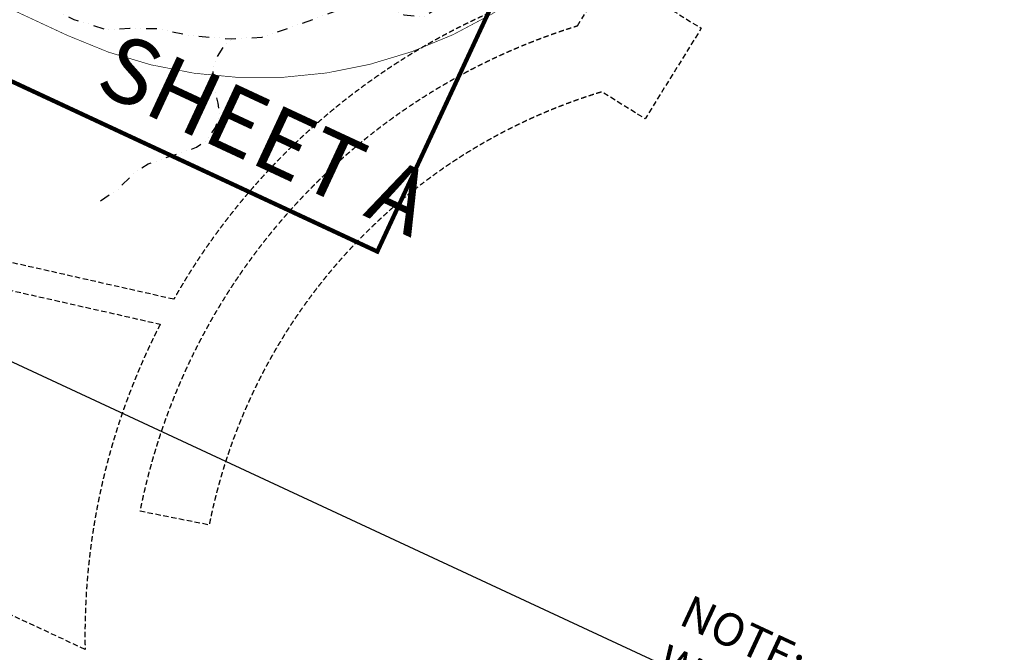
# Model space of a CAD drawing. Units: millimetres. Extents: x 684224686 to 685618461, y 475836715 to 476785821.
# Drawn here: x 684990618 to 685221771, y 476047328 to 476195783 of the extents above; entities that cross this region are included whole.
import ezdxf

# ---------------------------------------------------------------- set-up
doc = ezdxf.new("R2010")
doc.units = ezdxf.units.MM
doc.header["$LTSCALE"] = 1000
doc.header["$MEASUREMENT"] = 0
doc.linetypes.add('DIVIDE2', pattern=[0.625, 0.25, -0.125, 0, -0.125, 0, -0.125])
doc.linetypes.add('HIDDEN2', pattern=[0.1875, 0.125, -0.0625])
doc.layers.get('0').update_dxf_attribs({"linetype": 'CONTINUOUS'})
for name, color, linetype in [('A-FLOR-HIDN', 9, 'HIDDEN2'), ('L-SITE-FENC', 6, 'CONTINUOUS'), ('L-SITE-FLOW-LINE', 150, 'CONTINUOUS')]:
    doc.layers.add(name, color=color, linetype=linetype)
doc.layers.add('L-SHEET LAYOUT', color=111, linetype='CONTINUOUS', plot=False)
doc.linetypes.add('FENCELINE2', pattern='A,0.25,-0.1,[132,ltypeshp.shx,S=0.1,R=0,X=-0.1,Y=0],-0.1,1', length=1.45)

msp = doc.modelspace()

# ---------------------------------------------------------------- linework, layer by layer
at = {"flags": 128}
msp.add_lwpolyline([(684576467, 476307372), (684769495, 476722156), (685535814, 476365535), (685342785, 475950750)], close=True, dxfattribs=at)
at = {"layer": 'A-FLOR-HIDN', "color": 5, "linetype": 'HIDDEN2', "ltscale": 10}
for p, q in [((685026784, 476130173), (684964374, 476144292)), ((684954896, 476139881), (685023627, 476124332)), ((685005971, 476048002), (684881717, 476105826))]:
    msp.add_line(p, q, dxfattribs=at)
at = {"layer": 'A-FLOR-HIDN', "color": 5, "linetype": 'HIDDEN2', "ltscale": 10, "flags": 128}
msp.add_lwpolyline([(685121575, 476194362), (685129378, 476206943), (685150624, 476193767), (685137447, 476172521), (685127261, 476178838, 0.2769567), (685035106, 476077207), (685018914, 476080425, -0.2752606), (685121575, 476194362)], format="xyb", close=True, dxfattribs=at)
at = {"layer": 'A-FLOR-HIDN', "color": 5, "linetype": 'HIDDEN2', "ltscale": 10}
for start, end in [(103.19392, 150.42032), (152.79894, 181.15217)]:
    msp.add_arc((685165885, 476051218), 159947, start, end, dxfattribs=at)
at = {"layer": 'L-SHEET LAYOUT', "linetype": 'HIDDEN2', "ltscale": 10, "const_width": 1000, "flags": 128}
msp.add_lwpolyline([(685147671, 476298448), (684951195, 476389881), (684878098, 476232807), (685074573, 476141373)], close=True, dxfattribs=at)
at = {"layer": 'L-SITE-FENC', "linetype": 'FENCELINE2', "ltscale": 2.5, "const_width": 150, "flags": 128}
msp.add_lwpolyline([(685035421, 476448554), (684974359, 476466198), (684899065, 476406586), (684867629, 476422650), (684865708, 476401640), (684798973, 476356348), (684793571, 476351605), (684788484, 476344070), (684785921, 476337943), (684783524, 476330017), (684782902, 476326536), (684745949, 476318840), (684750329, 476293402), (684750968, 476284072), (684752475, 476272129), (684753587, 476260667), (684755019, 476245484), (684767329, 476252927), (684777656, 476260500), (684786174, 476262103), (684799215, 476259789), (684812817, 476261334), (684831297, 476263216), (684847464, 476260933), (684867390, 476254655), (685001872, 476192072, 0.4095848), (685143022, 476242360), (685162639, 476287501), (685175087, 476315390), (685269513, 476326722), (685357936, 476334863), (685358267, 476339627, 0.001178), (685356170, 476339884)], format="xyb", dxfattribs=at)
at = {"layer": 'L-SITE-FLOW-LINE', "linetype": 'DIVIDE2', "ltscale": 10, "flags": 128}
for points in [[(684738652, 476241824), (684743859, 476243722), (684747153, 476247086), (684751489, 476250830), (684753192, 476252630), (684757137, 476253675), (684760690, 476252021), (684762789, 476252197), (684764822, 476254707), (684768871, 476260313), (684772293, 476263329), (684778998, 476265970), (684782706, 476267125), (684787394, 476266672), (684794105, 476264990), (684799884, 476263164), (684807002, 476263597), (684811768, 476264547), (684821563, 476269495), (684831706, 476274569), (684836186, 476277382), (684838962, 476278394), (684841331, 476277292), (684845612, 476274723), (684848615, 476271886), (684851000, 476270200), (684855358, 476269036), (684860741, 476268835), (684866547, 476270166), (684870256, 476271321), (684874801, 476271798), (684881368, 476271047), (684886943, 476268164), (684891478, 476264902), (684895852, 476263154), (684899532, 476261153), (684905091, 476258855), (684908821, 476255102), (684911999, 476250166), (684917184, 476244585), (684923740, 476240093), (684930830, 476237370), (684938284, 476234189), (684945689, 476232760), (684952493, 476231898), (684956597, 476231428), (684961098, 476229333), (684965412, 476225598), (684968811, 476221135), (684975687, 476213614), (684979002, 476209198), (684987547, 476204645), (684996345, 476199399), (685003342, 476195855), (685010890, 476193494), (685016493, 476193767), (685022807, 476193710), (685030685, 476192060), (685040409, 476191280), (685047527, 476191712), (685054359, 476194006), (685062342, 476196916), (685068937, 476199321), (685074540, 476199594), (685080810, 476196964), (685085498, 476196511), (685089630, 476199197), (685094925, 476206239), (685103883, 476211864), (685110428, 476216020), (685117398, 476221707), (685125028, 476228814), (685128163, 476233692), (685130020, 476238302), (685131332, 476244778), (685132059, 476256250), (685132131, 476261978), (685133734, 476267281), (685135056, 476270122), (685136175, 476271907), (685138021, 476272776), (685142566, 476273253), (685151133, 476276180), (685154400, 476276388), (685157584, 476279515), (685160389, 476283683), (685161833, 476290501), (685161287, 476297381), (685161733, 476306391), (685161618, 476310477), (685162022, 476312632)], [(685009566, 476153280), (685013619, 476155940), (685017677, 476160005), (685020741, 476161935), (685024613, 476163272), (685028704, 476164616), (685032095, 476165852), (685034507, 476167544), (685036621, 476170458), (685037589, 476173471), (685037248, 476176227), (685035973, 476180934), (685036039, 476184800), (685036985, 476187066), (685038542, 476189481), (685040508, 476191286)]]:
    msp.add_lwpolyline(points, dxfattribs=at)

# ---------------------------------------------------------------- texts
at = {"layer": 'L-SHEET LAYOUT', "linetype": 'HIDDEN2', "ltscale": 10, "attachment_point": 1, "rotation": 335.04415}
for s, insert, char_height, width in [('{\\fSwis721 Cn BT|b0|i0|c0|p34;SHEET A}', (685014287, 476193288), 15366.4, 322417.86), ('{\\fSwis721 Cn BT|b0|i0|c0|p34;NOTE:\\PWINDOW AREAS CORRESPOND TO AN MSA 36x48" SHEET AT THE DRAWING SCALES NOTED}', (685148278, 476061012), 7683.2, 128979.85)]:
    msp.add_mtext(s, dxfattribs=dict(at, insert=insert, char_height=char_height, width=width))

doc.saveas('drawing.dxf')
